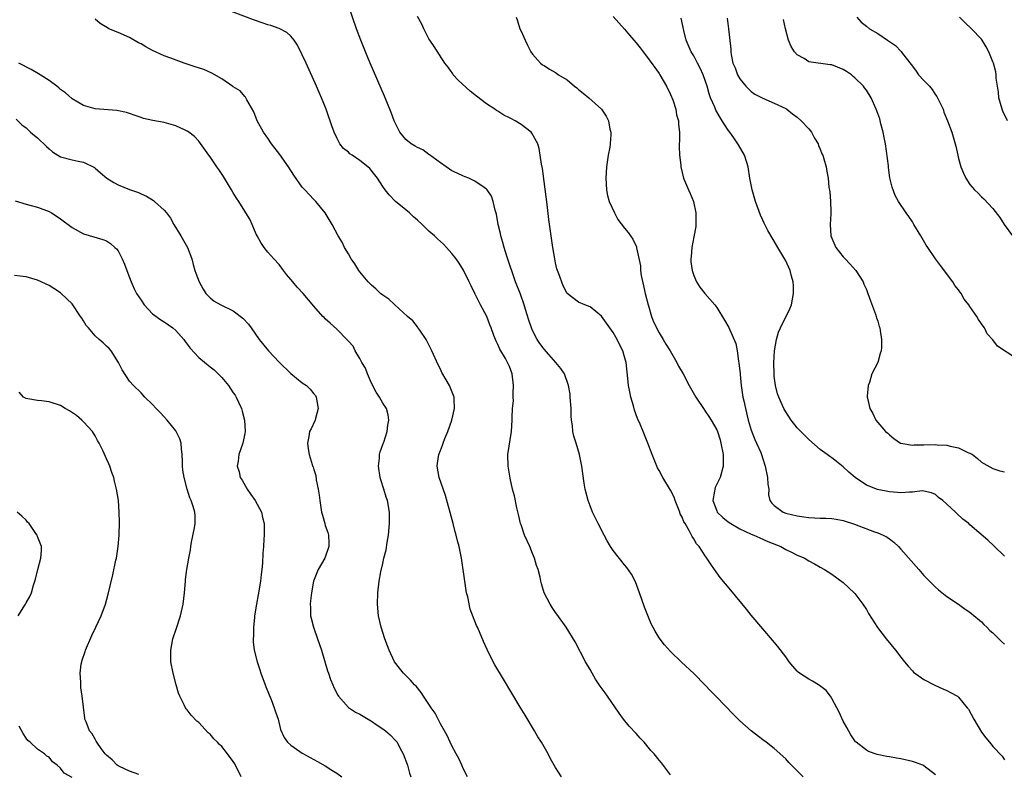
# Model space of a CAD drawing. Units: inches. Extents: x 2511000 to 2513632, y 1503000 to 1506000.
# Drawn here: x 2512644 to 2512815, y 1503873 to 1504005 of the extents above; entities that cross this region are included whole.
import ezdxf

# ---------------------------------------------------------------- set-up
doc = ezdxf.new("R2010")
doc.units = ezdxf.units.IN
doc.header["$MEASUREMENT"] = 0
doc.layers.add('LD25111503_10ft', color=100, linetype='Continuous')

msp = doc.modelspace()

# ---------------------------------------------------------------- linework, layer by layer
at = {"layer": 'LD25111503_10ft'}
for points, elevation in [([(2512780.03, 1503873), (2512779, 1503874.04), (2512777.97, 1503875), (2512777.51, 1503875.51), (2512777, 1503876.11), (2512775, 1503877.9), (2512773.61, 1503879), (2512773, 1503879.44), (2512771, 1503881), (2512769, 1503882.76), (2512767.88, 1503883.88), (2512765, 1503886.86), (2512763.92, 1503887.92), (2512763, 1503888.9), (2512761, 1503890.96), (2512758.91, 1503892.91), (2512757, 1503894.75), (2512755.94, 1503895.94), (2512755, 1503897.16), (2512754.29, 1503898.29), (2512753.61, 1503899.61), (2512753.02, 1503901.02), (2512752.47, 1503902.47), (2512751.58, 1503905), (2512750.88, 1503906.88), (2512750.2, 1503908.2), (2512749.39, 1503909.39), (2512749, 1503909.83), (2512747, 1503912.31), (2512746.56, 1503913), (2512745.98, 1503913.98), (2512745.42, 1503915), (2512744.4, 1503917), (2512743.93, 1503917.93), (2512743.43, 1503919), (2512743, 1503920.09), (2512742.66, 1503921), (2512742.16, 1503923), (2512741.99, 1503924.01), (2512741.57, 1503927), (2512741.16, 1503929), (2512740.56, 1503931), (2512740.18, 1503932.18), (2512740.02, 1503933), (2512739.96, 1503934.04), (2512739.8, 1503935), (2512739.73, 1503935.73), (2512739.72, 1503937), (2512739.57, 1503939), (2512739.52, 1503939.52), (2512739.27, 1503941), (2512738.57, 1503943), (2512737.93, 1503943.93), (2512737.03, 1503945), (2512735, 1503947.29), (2512734.27, 1503948.27), (2512733.81, 1503949), (2512733, 1503950.56), (2512732.8, 1503951), (2512732.35, 1503952.35), (2512731.79, 1503954.21), (2512731.57, 1503955), (2512730.89, 1503956.89), (2512730.04, 1503959), (2512728.53, 1503963.47), (2512728.06, 1503965), (2512727.86, 1503965.86), (2512727.49, 1503967), (2512727.42, 1503967.42), (2512727.05, 1503969), (2512726.75, 1503970.75), (2512726.51, 1503971.49), (2512726.16, 1503973), (2512725.87, 1503973.87), (2512725.11, 1503975), (2512725, 1503975.13), (2512724.62, 1503975.38), (2512723, 1503976.52), (2512721.95, 1503977), (2512721.28, 1503977.28), (2512721, 1503977.37), (2512719.91, 1503977.91), (2512719, 1503978.31), (2512717, 1503979.7), (2512715.09, 1503981.09), (2512715, 1503981.15), (2512713.92, 1503981.92), (2512713, 1503982.35), (2512712.61, 1503982.61), (2512711.94, 1503983), (2512711, 1503983.77), (2512709.96, 1503985), (2512708.96, 1503987), (2512708.43, 1503988.43), (2512707.27, 1503991.27), (2512704.81, 1503997), (2512703.98, 1503999), (2512703.18, 1504001), (2512702.44, 1504003), (2512701.05, 1504007)], 8080), ([(2512757, 1503873.36), (2512755.42, 1503875.42), (2512755, 1503875.92), (2512754.13, 1503877), (2512753.58, 1503877.58), (2512752.37, 1503879), (2512751.7, 1503879.7), (2512751, 1503880.52), (2512749.82, 1503881.82), (2512748.83, 1503883), (2512748.04, 1503884.04), (2512746.05, 1503887), (2512745.6, 1503887.6), (2512744.77, 1503888.77), (2512743.97, 1503889.97), (2512743.36, 1503891), (2512743, 1503891.66), (2512742.22, 1503893), (2512740.43, 1503896.43), (2512738.84, 1503899), (2512737.25, 1503901.25), (2512737, 1503901.55), (2512736.43, 1503902.43), (2512736.04, 1503903), (2512735.01, 1503905), (2512734.56, 1503906.55), (2512734.45, 1503907), (2512734.32, 1503907.68), (2512733.98, 1503909), (2512733.71, 1503909.71), (2512733.34, 1503911), (2512733, 1503911.78), (2512732.51, 1503913), (2512731.63, 1503915), (2512731, 1503916.76), (2512730.92, 1503917), (2512730.58, 1503918.57), (2512730.28, 1503919.72), (2512729.85, 1503921.85), (2512729.54, 1503923), (2512729.09, 1503924.91), (2512728.74, 1503927), (2512728.73, 1503929), (2512729.35, 1503933), (2512729.47, 1503935), (2512729.44, 1503935.44), (2512729.53, 1503937), (2512729.68, 1503938.32), (2512729.65, 1503939), (2512729.64, 1503939.64), (2512729.72, 1503941), (2512729.49, 1503943), (2512729, 1503944.3), (2512728.68, 1503945), (2512728.29, 1503945.71), (2512727.33, 1503947.33), (2512727, 1503948.14), (2512726.68, 1503948.68), (2512726.54, 1503949), (2512726.29, 1503949.7), (2512725.79, 1503951), (2512725.56, 1503951.56), (2512725.04, 1503953), (2512723.98, 1503955), (2512722.99, 1503956.99), (2512722.34, 1503958.34), (2512722, 1503959), (2512721, 1503961.03), (2512720.25, 1503962.25), (2512719.73, 1503963), (2512719, 1503963.96), (2512718.07, 1503965), (2512717.54, 1503965.54), (2512716.49, 1503966.49), (2512715.97, 1503967), (2512715, 1503967.82), (2512713.82, 1503969), (2512713, 1503969.74), (2512712.31, 1503970.31), (2512711.62, 1503971), (2512711, 1503971.53), (2512709.21, 1503973), (2512708.11, 1503974.11), (2512707.38, 1503975), (2512707, 1503975.55), (2512706.07, 1503977), (2512705.62, 1503977.62), (2512704.71, 1503978.71), (2512704.41, 1503979), (2512703, 1503980.12), (2512701.64, 1503981), (2512701.26, 1503981.26), (2512701, 1503981.52), (2512700.18, 1503982.18), (2512699.52, 1503983), (2512699, 1503984.01), (2512698.56, 1503985), (2512698.13, 1503986.13), (2512697.85, 1503987), (2512697.61, 1503987.61), (2512697.12, 1503989), (2512696.32, 1503991), (2512695.91, 1503991.91), (2512695.47, 1503993), (2512693.68, 1503997), (2512693, 1503998.47), (2512692.15, 1504000.15), (2512691.56, 1504001), (2512691, 1504001.7), (2512690.31, 1504002.31), (2512689.01, 1504003.01), (2512687.53, 1504003.53), (2512687, 1504003.68), (2512686, 1504004), (2512684.52, 1504004.52), (2512679, 1504006.61)], 8070), ([(2512738.03, 1503873), (2512737, 1503874.61), (2512736.14, 1503876.14), (2512735.7, 1503877), (2512734.55, 1503879), (2512733.95, 1503879.95), (2512733.35, 1503881), (2512731.71, 1503883.71), (2512730.88, 1503885.12), (2512727.96, 1503889.96), (2512726.48, 1503892.48), (2512726.19, 1503893), (2512725.12, 1503895.12), (2512724.51, 1503896.51), (2512723.79, 1503898.21), (2512723.44, 1503899), (2512723.28, 1503899.28), (2512722.16, 1503902.16), (2512721.74, 1503904.26), (2512721.55, 1503905), (2512721.22, 1503907), (2512720.66, 1503911), (2512720.27, 1503913), (2512719.99, 1503913.99), (2512719.76, 1503915), (2512719.57, 1503915.57), (2512719.22, 1503917), (2512717.87, 1503921.87), (2512716.77, 1503925), (2512716.41, 1503927), (2512716.5, 1503927.5), (2512716.71, 1503929), (2512717, 1503929.68), (2512717.37, 1503930.63), (2512717.48, 1503931), (2512717.79, 1503931.79), (2512718.3, 1503933), (2512718.99, 1503935), (2512719.44, 1503937), (2512719.37, 1503938.63), (2512719.38, 1503939), (2512719.28, 1503939.28), (2512718.56, 1503941), (2512718.01, 1503941.99), (2512717.27, 1503943.27), (2512717, 1503943.81), (2512716.58, 1503944.58), (2512715.5, 1503947), (2512715.36, 1503947.36), (2512715, 1503948.08), (2512714.5, 1503949), (2512713.41, 1503950.59), (2512713.1, 1503951.1), (2512713, 1503951.19), (2512712.21, 1503952.21), (2512711.3, 1503953), (2512709, 1503955.06), (2512708.02, 1503956.02), (2512707, 1503956.69), (2512706.61, 1503957), (2512705.79, 1503957.79), (2512705, 1503958.44), (2512704.46, 1503959), (2512703, 1503960.75), (2512702.82, 1503961), (2512702.13, 1503962.13), (2512701.5, 1503963), (2512701, 1503963.9), (2512700.32, 1503965), (2512699.91, 1503965.91), (2512699.22, 1503967), (2512698.19, 1503969), (2512696.99, 1503971), (2512695.33, 1503973), (2512695, 1503973.31), (2512693.43, 1503975), (2512693, 1503975.49), (2512691.53, 1503977.53), (2512690.63, 1503979), (2512689.12, 1503981.12), (2512687.65, 1503983), (2512687, 1503983.96), (2512686.26, 1503985), (2512685.17, 1503987), (2512684.56, 1503988.56), (2512683.37, 1503990.63), (2512683.19, 1503991), (2512683.12, 1503991.12), (2512683, 1503991.23), (2512682.18, 1503992.18), (2512681, 1503992.92), (2512680.96, 1503992.96), (2512679, 1503994.26), (2512677.26, 1503995.26), (2512675.88, 1503995.88), (2512674.39, 1503996.39), (2512673, 1503996.82), (2512672.49, 1503997), (2512670.14, 1503997.86), (2512669, 1503998.31), (2512667, 1503999.23), (2512665.84, 1503999.84), (2512665, 1504000.35), (2512664.56, 1504000.56), (2512663, 1504001.44), (2512661, 1504002.32), (2512659.4, 1504003), (2512659.13, 1504003.13), (2512657.88, 1504003.88), (2512657, 1504004.68)], 8060), ([(2512803, 1503873.33), (2512801, 1503874.93), (2512800.84, 1503875), (2512799.52, 1503875.52), (2512799, 1503875.69), (2512797, 1503876.13), (2512796.24, 1503876.24), (2512795, 1503876.48), (2512794.54, 1503876.54), (2512792.89, 1503876.89), (2512791.39, 1503877.39), (2512791, 1503877.63), (2512789.21, 1503879), (2512789.11, 1503879.11), (2512788.31, 1503880.31), (2512787.59, 1503881.59), (2512787, 1503882.7), (2512786.26, 1503884.26), (2512785.9, 1503885), (2512785, 1503886.6), (2512784.75, 1503887), (2512784, 1503888), (2512782.89, 1503888.89), (2512782.68, 1503889), (2512781.65, 1503889.65), (2512781, 1503889.97), (2512779.38, 1503891), (2512779.17, 1503891.17), (2512779, 1503891.35), (2512778.21, 1503892.21), (2512777.59, 1503893), (2512777, 1503893.83), (2512775.63, 1503895.63), (2512774.72, 1503896.72), (2512773, 1503898.72), (2512771, 1503901.11), (2512770.16, 1503902.16), (2512767.46, 1503905.46), (2512766.54, 1503906.54), (2512765.63, 1503907.63), (2512764.64, 1503909), (2512763.97, 1503909.97), (2512763.31, 1503911), (2512763, 1503911.43), (2512761.97, 1503913), (2512761.47, 1503913.47), (2512761, 1503914.33), (2512760.74, 1503914.74), (2512760.64, 1503915), (2512760.29, 1503915.71), (2512759.5, 1503917), (2512759.29, 1503917.29), (2512759, 1503918.11), (2512758.68, 1503918.68), (2512758.57, 1503919), (2512757.76, 1503921), (2512757.6, 1503921.6), (2512757, 1503922.83), (2512755.66, 1503925), (2512755, 1503926.24), (2512754.72, 1503926.72), (2512754.6, 1503927), (2512753.79, 1503929), (2512753.04, 1503931), (2512752.43, 1503932.43), (2512752.23, 1503933), (2512751.71, 1503934.29), (2512751.26, 1503935.26), (2512750.74, 1503936.74), (2512750.56, 1503937.44), (2512750.09, 1503939), (2512749.88, 1503939.88), (2512749.69, 1503941), (2512749.61, 1503941.61), (2512749.25, 1503945), (2512749, 1503945.97), (2512748.69, 1503947), (2512748.1, 1503948.1), (2512747.68, 1503949), (2512747, 1503950.19), (2512746.41, 1503951), (2512745.85, 1503951.85), (2512745, 1503953.02), (2512743, 1503954.69), (2512742.11, 1503955), (2512741, 1503955.46), (2512739.01, 1503957.01), (2512738.33, 1503958.33), (2512737.57, 1503960.43), (2512737.33, 1503961), (2512737.25, 1503961.25), (2512737, 1503962.3), (2512736.85, 1503963), (2512736.52, 1503965), (2512736.23, 1503967), (2512735.85, 1503969.85), (2512735.55, 1503972.45), (2512735, 1503976.43), (2512734.71, 1503978.71), (2512734.55, 1503979.45), (2512734.35, 1503981), (2512734.17, 1503982.17), (2512733.9, 1503983), (2512732.86, 1503984.86), (2512732.74, 1503985), (2512731, 1503986.35), (2512729.96, 1503987), (2512729.33, 1503987.33), (2512729, 1503987.53), (2512727.99, 1503987.99), (2512727, 1503988.65), (2512726.76, 1503988.76), (2512726.44, 1503989), (2512725, 1503989.95), (2512723.26, 1503991.26), (2512723, 1503991.48), (2512722.14, 1503992.14), (2512720.07, 1503994.07), (2512719.22, 1503995), (2512719.14, 1503995.14), (2512718.32, 1503996.32), (2512717.79, 1503997), (2512715.93, 1503999.93), (2512715.17, 1504001), (2512715, 1504001.26), (2512714.12, 1504003), (2512713.77, 1504003.77), (2512713, 1504005.13)], 8090), ([(2512730.15, 1504005), (2512730.37, 1504004.37), (2512730.81, 1504003), (2512731, 1504002.54), (2512731.72, 1504001), (2512732.11, 1504000.11), (2512732.72, 1503999), (2512733, 1503998.57), (2512734.41, 1503997), (2512734.74, 1503996.74), (2512735, 1503996.59), (2512735.95, 1503995.95), (2512737, 1503995.37), (2512737.53, 1503995), (2512739, 1503994.11), (2512740.32, 1503993), (2512740.71, 1503992.71), (2512741, 1503992.45), (2512741.81, 1503991.81), (2512742.78, 1503991), (2512745, 1503989.04), (2512745.81, 1503987.81), (2512746.19, 1503987), (2512746.44, 1503985.56), (2512746.58, 1503985), (2512746.59, 1503984.59), (2512746.5, 1503983), (2512746.43, 1503982.43), (2512746.17, 1503981), (2512745.85, 1503979), (2512745.71, 1503977), (2512745.84, 1503975), (2512746.04, 1503974.04), (2512746.33, 1503973), (2512747.22, 1503971), (2512747.85, 1503969.85), (2512749, 1503968.35), (2512749.61, 1503967.61), (2512750.45, 1503966.45), (2512751.07, 1503965.07), (2512751.09, 1503964.91), (2512751.78, 1503961.78), (2512751.78, 1503961), (2512751.9, 1503960.1), (2512752.3, 1503958.3), (2512752.6, 1503957), (2512753.11, 1503955), (2512753.17, 1503954.83), (2512753.69, 1503953), (2512754.04, 1503952.04), (2512755, 1503950.13), (2512755.7, 1503949), (2512756.17, 1503948.17), (2512756.91, 1503947), (2512758.09, 1503945), (2512758.38, 1503944.38), (2512759.18, 1503943), (2512760.24, 1503941), (2512761.38, 1503939), (2512762.69, 1503937), (2512763, 1503936.56), (2512763.61, 1503935.61), (2512764.02, 1503935), (2512765, 1503933.32), (2512765.13, 1503933), (2512765.58, 1503931.58), (2512765.74, 1503931), (2512766.12, 1503929), (2512766.13, 1503927), (2512765.59, 1503925), (2512764.74, 1503923.26), (2512764.67, 1503923), (2512764.62, 1503922.62), (2512764.3, 1503921), (2512765, 1503919.24), (2512765.11, 1503919), (2512766.06, 1503918.06), (2512767, 1503917.32), (2512767.47, 1503917), (2512769, 1503916.07), (2512771, 1503915.18), (2512771.47, 1503915), (2512772.51, 1503914.51), (2512773.91, 1503913.91), (2512776.17, 1503913), (2512777, 1503912.51), (2512777.98, 1503912.02), (2512779, 1503911.53), (2512780.31, 1503911), (2512780.73, 1503910.73), (2512781, 1503910.54), (2512782.02, 1503910.02), (2512783, 1503909.42), (2512783.75, 1503909), (2512785, 1503908.22), (2512787, 1503906.79), (2512788.88, 1503905), (2512789, 1503904.87), (2512790.41, 1503903), (2512791, 1503902.07), (2512791.4, 1503901.4), (2512792.95, 1503898.95), (2512794.45, 1503897), (2512796.09, 1503895), (2512797, 1503893.78), (2512797.65, 1503893), (2512798.24, 1503892.24), (2512799, 1503891.42), (2512799.21, 1503891.21), (2512801, 1503889.89), (2512802.9, 1503888.9), (2512804.28, 1503888.28), (2512805, 1503888), (2512805.65, 1503887.65), (2512806.81, 1503887), (2512807, 1503886.86), (2512808.54, 1503885), (2512808.74, 1503884.74), (2512809.7, 1503883), (2512811, 1503880.74), (2512811.76, 1503879.76), (2512812.69, 1503878.69), (2512813, 1503878.26), (2512814.58, 1503876.58), (2512815, 1503875.96)], 8100), ([(2512747, 1504005.13), (2512749, 1504002.9), (2512749.87, 1504001.87), (2512750.59, 1504001), (2512751, 1504000.54), (2512751.69, 1503999.69), (2512752.21, 1503999), (2512753, 1503998.02), (2512755, 1503995.19), (2512755.12, 1503995), (2512756.28, 1503993), (2512757, 1503991.57), (2512757.36, 1503990.64), (2512757.89, 1503989), (2512758.03, 1503988.03), (2512758.37, 1503987), (2512758.34, 1503986.34), (2512758.52, 1503985), (2512758.52, 1503983.48), (2512758.47, 1503983), (2512758.5, 1503982.5), (2512758.54, 1503981), (2512758.74, 1503979.26), (2512758.78, 1503979), (2512759.26, 1503977), (2512760.09, 1503975), (2512760.38, 1503974.38), (2512760.97, 1503973), (2512761.4, 1503971), (2512761.37, 1503969.37), (2512761.39, 1503969), (2512761.36, 1503968.64), (2512761, 1503966.84), (2512760.67, 1503965), (2512760.58, 1503963.42), (2512760.51, 1503963), (2512760.49, 1503962.49), (2512760.72, 1503961), (2512761, 1503960.11), (2512761.5, 1503959), (2512762.09, 1503958.09), (2512762.94, 1503957), (2512764.65, 1503955), (2512765, 1503954.57), (2512766.37, 1503952.37), (2512767.1, 1503951.1), (2512767.22, 1503950.78), (2512768.32, 1503948.32), (2512768.53, 1503947), (2512768.76, 1503945.24), (2512768.87, 1503944.87), (2512769.09, 1503943.09), (2512769.1, 1503942.9), (2512769.28, 1503941), (2512769.55, 1503939), (2512769.69, 1503938.31), (2512769.99, 1503937), (2512770.49, 1503935), (2512771, 1503933.24), (2512771.61, 1503931.61), (2512771.93, 1503931), (2512772.64, 1503929.36), (2512772.77, 1503929), (2512773, 1503928.25), (2512773.44, 1503927), (2512773.85, 1503925), (2512773.87, 1503923.87), (2512774.03, 1503923), (2512773.99, 1503921.99), (2512774.25, 1503921), (2512774.57, 1503920.57), (2512775, 1503920.15), (2512776.54, 1503919), (2512777, 1503918.84), (2512779, 1503918.33), (2512780.15, 1503918.15), (2512781, 1503918.05), (2512783, 1503917.96), (2512783.95, 1503917.95), (2512785, 1503917.89), (2512785.78, 1503917.78), (2512787, 1503917.56), (2512788.92, 1503916.92), (2512792.43, 1503915.57), (2512793, 1503915.38), (2512793.92, 1503915), (2512794.63, 1503914.63), (2512795, 1503914.34), (2512795.79, 1503913.79), (2512796.59, 1503913), (2512797, 1503912.56), (2512800.1, 1503909), (2512801, 1503907.98), (2512802.47, 1503906.47), (2512803, 1503905.97), (2512803.52, 1503905.52), (2512805, 1503904.34), (2512807, 1503902.99), (2512808.16, 1503902.16), (2512809, 1503901.59), (2512809.31, 1503901.31), (2512811, 1503899.93), (2512811.44, 1503899.45), (2512811.91, 1503899), (2512812.45, 1503898.45), (2512813, 1503898), (2512814.49, 1503896.49), (2512815, 1503896.08)], 8110), ([(2512815, 1503911.32), (2512813.15, 1503913.15), (2512812.11, 1503914.11), (2512809, 1503916.78), (2512808.78, 1503917), (2512807.77, 1503917.77), (2512806.74, 1503918.74), (2512806.5, 1503919), (2512805, 1503920.39), (2512804.31, 1503921), (2512803.56, 1503921.56), (2512803, 1503922.07), (2512802.34, 1503922.34), (2512801, 1503922.64), (2512800.68, 1503922.68), (2512799, 1503922.45), (2512798.49, 1503922.49), (2512797, 1503922.35), (2512796.43, 1503922.43), (2512795, 1503922.52), (2512792.93, 1503922.93), (2512791, 1503923.68), (2512789.04, 1503925), (2512787.96, 1503925.96), (2512787, 1503926.89), (2512785.8, 1503927.8), (2512785, 1503928.43), (2512784.65, 1503928.65), (2512784.22, 1503929), (2512783, 1503929.88), (2512781, 1503931.62), (2512779.59, 1503933), (2512779, 1503933.67), (2512777.92, 1503935), (2512777, 1503936.44), (2512776.69, 1503937), (2512776.46, 1503937.54), (2512775.8, 1503939), (2512775.58, 1503939.58), (2512775.21, 1503941), (2512775, 1503942.62), (2512774.96, 1503943), (2512774.94, 1503944.94), (2512775.07, 1503947), (2512775.41, 1503949), (2512775.75, 1503950.25), (2512776.07, 1503951), (2512777.69, 1503954.31), (2512778, 1503955), (2512778.37, 1503957), (2512778.32, 1503958.32), (2512778.27, 1503959), (2512777.98, 1503960.02), (2512777.75, 1503961), (2512777, 1503962.69), (2512775.6, 1503965), (2512775, 1503966.07), (2512774.64, 1503966.64), (2512773.91, 1503967.91), (2512773.22, 1503969.22), (2512773, 1503969.7), (2512772.61, 1503970.61), (2512771.74, 1503973), (2512771.15, 1503975), (2512770.76, 1503977), (2512770.46, 1503979), (2512770.25, 1503979.75), (2512769.85, 1503981), (2512768.79, 1503982.79), (2512768.69, 1503983), (2512767.98, 1503984.02), (2512767.27, 1503985), (2512767, 1503985.35), (2512766.33, 1503986.33), (2512765.95, 1503987), (2512765.58, 1503987.58), (2512764.85, 1503988.85), (2512764.66, 1503989.34), (2512763.95, 1503991), (2512763.68, 1503991.68), (2512763.32, 1503993), (2512762.64, 1503995), (2512762.12, 1503996.12), (2512761.69, 1503997), (2512761, 1503998.26), (2512760.56, 1503999), (2512759.71, 1504001), (2512759.29, 1504002.71), (2512758.85, 1504004.85)], 8120), ([(2512766.8, 1504004.8), (2512767.05, 1504003), (2512767.44, 1503999.44), (2512767.43, 1503999), (2512767.49, 1503998.51), (2512767.83, 1503997), (2512768.2, 1503996.2), (2512768.59, 1503995), (2512769, 1503994.26), (2512770.04, 1503993), (2512771, 1503992.06), (2512771.65, 1503991.65), (2512773, 1503990.9), (2512775, 1503990.08), (2512777, 1503989.12), (2512777.18, 1503989), (2512778.19, 1503988.19), (2512779, 1503987.6), (2512779.68, 1503987), (2512781, 1503985.6), (2512781.48, 1503985), (2512782, 1503984), (2512782.62, 1503983), (2512782.71, 1503982.71), (2512783, 1503982.06), (2512783.28, 1503981.28), (2512783.43, 1503981), (2512783.62, 1503980.38), (2512784, 1503979), (2512784.16, 1503978.16), (2512784.35, 1503977), (2512784.51, 1503975.49), (2512784.64, 1503974.64), (2512784.78, 1503973), (2512784.81, 1503971.19), (2512784.84, 1503970.84), (2512784.74, 1503969), (2512784.85, 1503967), (2512785, 1503966.59), (2512785.7, 1503965), (2512787, 1503963.37), (2512787.35, 1503963), (2512788.12, 1503962.12), (2512789.15, 1503961), (2512790.46, 1503959), (2512790.58, 1503958.58), (2512791, 1503957.68), (2512791.28, 1503957), (2512791.7, 1503955.7), (2512792.59, 1503953.41), (2512792.73, 1503953), (2512792.77, 1503952.77), (2512793, 1503952.15), (2512793.23, 1503951.23), (2512793.32, 1503951), (2512793.43, 1503950.57), (2512793.66, 1503949), (2512793.61, 1503947.61), (2512793.6, 1503947), (2512793.42, 1503946.58), (2512793.01, 1503945), (2512791.98, 1503943), (2512791.52, 1503941.52), (2512791.32, 1503941), (2512791.17, 1503939.17), (2512791.17, 1503939), (2512791.23, 1503938.77), (2512791.62, 1503937), (2512792.11, 1503936.11), (2512792.66, 1503935), (2512793, 1503934.57), (2512794.34, 1503933), (2512794.71, 1503932.71), (2512795, 1503932.42), (2512795.79, 1503931.79), (2512796.92, 1503931), (2512797, 1503930.96), (2512799, 1503930.62), (2512799.32, 1503930.68), (2512801, 1503930.69), (2512803, 1503930.74), (2512803.31, 1503930.69), (2512805, 1503930.61), (2512805.57, 1503930.43), (2512807, 1503930.15), (2512808.62, 1503929.38), (2512809, 1503929.23), (2512809.45, 1503929), (2512810.33, 1503928.33), (2512811, 1503927.69), (2512811.42, 1503927.42), (2512813, 1503926.6), (2512814.19, 1503926.19), (2512815, 1503925.97)], 8130), ([(2512817, 1503945.73), (2512813.81, 1503947.81), (2512813, 1503948.96), (2512811.98, 1503949.98), (2512811.54, 1503951), (2512811.28, 1503951.28), (2512811, 1503951.74), (2512810.48, 1503952.48), (2512810.2, 1503953), (2512809, 1503954.7), (2512808.81, 1503955), (2512808.02, 1503956.02), (2512807.48, 1503957), (2512807.25, 1503957.25), (2512807, 1503957.65), (2512806.4, 1503958.4), (2512806.01, 1503959), (2512803.86, 1503961.86), (2512803, 1503962.98), (2512801.68, 1503965), (2512801.39, 1503965.39), (2512800.46, 1503967), (2512799.24, 1503969), (2512799, 1503969.42), (2512798.38, 1503970.38), (2512797.9, 1503971), (2512796.57, 1503973), (2512796.01, 1503974.01), (2512795.46, 1503975.46), (2512795.11, 1503977.11), (2512794.86, 1503978.86), (2512794.83, 1503979.17), (2512794.31, 1503983), (2512794.11, 1503984.11), (2512793.94, 1503985), (2512793.54, 1503986.46), (2512793.32, 1503987.32), (2512793, 1503988.25), (2512792.73, 1503989), (2512791.85, 1503991), (2512791, 1503992.3), (2512790.7, 1503992.7), (2512790.5, 1503993), (2512789, 1503994.45), (2512788.7, 1503994.7), (2512788.44, 1503995), (2512787.57, 1503995.57), (2512787, 1503995.9), (2512785, 1503996.69), (2512784.72, 1503996.72), (2512781, 1503997.26), (2512780.21, 1503997.79), (2512779, 1503998.46), (2512778.54, 1503999), (2512777.93, 1503999.93), (2512777.49, 1504001), (2512776.94, 1504003), (2512776.6, 1504004.6)], 8140), ([(2512789.32, 1504005), (2512790.11, 1504004.11), (2512791, 1504003.45), (2512791.56, 1504003), (2512793, 1504002.18), (2512794.65, 1504001), (2512794.87, 1504000.87), (2512795, 1504000.77), (2512796.07, 1504000.07), (2512797.05, 1503999.06), (2512797.31, 1503998.69), (2512798.78, 1503996.78), (2512799, 1503996.46), (2512799.64, 1503995.64), (2512800.09, 1503995), (2512801, 1503994), (2512801.95, 1503993), (2512802.42, 1503992.42), (2512803, 1503991.52), (2512803.23, 1503991.23), (2512803.38, 1503991), (2512804.32, 1503989), (2512804.49, 1503988.49), (2512805.09, 1503987), (2512805.86, 1503985), (2512806.56, 1503982.56), (2512806.88, 1503981), (2512807, 1503980.46), (2512807.39, 1503979), (2512807.87, 1503977.87), (2512808.28, 1503977), (2512809, 1503975.92), (2512809.81, 1503975), (2512810.42, 1503974.42), (2512811, 1503973.81), (2512811.42, 1503973.42), (2512813, 1503971.74), (2512814.17, 1503970.17), (2512814.92, 1503969), (2512816.39, 1503967)], 8150), ([(2512815.53, 1503987), (2512814.69, 1503988.69), (2512814.58, 1503989), (2512814.01, 1503991), (2512813.96, 1503991.96), (2512813.58, 1503994.42), (2512813.57, 1503995), (2512813.49, 1503995.49), (2512813.08, 1503997), (2512813, 1503997.23), (2512812.26, 1503999), (2512811.84, 1503999.84), (2512811.13, 1504001), (2512811, 1504001.19), (2512809.29, 1504003), (2512808.09, 1504004.09), (2512807.17, 1504005)], 8160), ([(2512721.7, 1503873), (2512721, 1503874.36), (2512720.69, 1503875), (2512720.17, 1503876.17), (2512719.71, 1503877), (2512719, 1503878.36), (2512718.69, 1503879), (2512718.19, 1503880.19), (2512717.7, 1503881), (2512717, 1503882.23), (2512716.59, 1503883), (2512716.06, 1503884.06), (2512715.37, 1503885), (2512715, 1503885.61), (2512714.07, 1503887), (2512713.66, 1503887.66), (2512712.76, 1503888.76), (2512712.52, 1503889), (2512711.79, 1503889.79), (2512711, 1503890.61), (2512710.58, 1503891), (2512709.86, 1503891.86), (2512709.04, 1503893), (2512708.09, 1503895), (2512707.78, 1503895.78), (2512707.34, 1503897), (2512706.69, 1503899), (2512706.24, 1503901), (2512706.07, 1503903), (2512706.14, 1503905), (2512706.36, 1503907), (2512706.63, 1503908.63), (2512707, 1503910.07), (2512707.19, 1503911), (2512707.58, 1503912.42), (2512707.74, 1503913.74), (2512707.98, 1503915), (2512708.15, 1503917), (2512708.15, 1503918.15), (2512708.13, 1503919), (2512707.8, 1503921), (2512707.59, 1503921.59), (2512707.18, 1503923), (2512706.62, 1503924.62), (2512706.52, 1503925), (2512706.22, 1503927), (2512706.4, 1503928.4), (2512706.43, 1503929), (2512706.51, 1503929.49), (2512707, 1503930.73), (2512707.06, 1503930.94), (2512707.15, 1503931.15), (2512707.74, 1503933), (2512707.87, 1503934.13), (2512708.06, 1503935), (2512707.91, 1503935.9), (2512707.63, 1503937), (2512707, 1503937.95), (2512706.41, 1503939), (2512705.84, 1503939.84), (2512705, 1503941.43), (2512704.32, 1503943), (2512703.99, 1503943.99), (2512703.35, 1503945), (2512703, 1503945.68), (2512702.17, 1503947), (2512701.81, 1503947.81), (2512701, 1503948.7), (2512700.88, 1503948.88), (2512699, 1503950.79), (2512697.82, 1503951.82), (2512697, 1503952.61), (2512696.79, 1503952.79), (2512696.59, 1503953), (2512695, 1503954.8), (2512693.15, 1503957), (2512692.09, 1503958.09), (2512691.34, 1503959), (2512691, 1503959.44), (2512690.27, 1503960.27), (2512689.72, 1503961), (2512689, 1503962), (2512688.06, 1503963), (2512687, 1503964.18), (2512686.36, 1503965), (2512685.82, 1503965.82), (2512685.14, 1503967), (2512685, 1503967.3), (2512684.29, 1503969), (2512683.88, 1503969.88), (2512683.21, 1503971), (2512683, 1503971.3), (2512681.98, 1503973), (2512681.57, 1503973.57), (2512681, 1503974.46), (2512680.7, 1503975), (2512679.32, 1503977.32), (2512678.51, 1503978.51), (2512678.16, 1503979), (2512677, 1503980.72), (2512676.77, 1503981), (2512675, 1503983.47), (2512674.25, 1503984.25), (2512673.3, 1503985), (2512673, 1503985.2), (2512672.65, 1503985.35), (2512671, 1503986.1), (2512669, 1503986.69), (2512667.05, 1503987.05), (2512665.41, 1503987.41), (2512665, 1503987.54), (2512663.94, 1503987.94), (2512663, 1503988.25), (2512662.46, 1503988.46), (2512660.8, 1503988.8), (2512657, 1503989.09), (2512655, 1503989.64), (2512653, 1503990.8), (2512651.86, 1503991.86), (2512651, 1503992.43), (2512650.71, 1503992.71), (2512650.36, 1503993), (2512649, 1503993.99), (2512647.43, 1503995), (2512647.18, 1503995.18), (2512645.92, 1503995.92), (2512643.77, 1503997)], 8050), ([(2512643.27, 1503987.27), (2512644.29, 1503986.29), (2512645, 1503985.75), (2512645.78, 1503985), (2512646.45, 1503984.45), (2512647, 1503984.03), (2512648.53, 1503982.53), (2512649, 1503982.1), (2512649.61, 1503981.61), (2512651, 1503980.73), (2512653, 1503980.2), (2512654.03, 1503979.97), (2512655, 1503979.83), (2512656.88, 1503978.88), (2512657, 1503978.79), (2512657.95, 1503977.95), (2512659.02, 1503977.02), (2512660.25, 1503976.25), (2512661, 1503975.87), (2512663, 1503975.06), (2512664.55, 1503974.55), (2512665, 1503974.29), (2512665.91, 1503973.91), (2512667.15, 1503973.15), (2512667.34, 1503973), (2512669, 1503971.48), (2512669.42, 1503971), (2512670.08, 1503970.08), (2512670.67, 1503969), (2512671.9, 1503967), (2512673.06, 1503965), (2512673.79, 1503963), (2512674.04, 1503962.04), (2512674.35, 1503961), (2512674.53, 1503960.53), (2512675.06, 1503959), (2512675.75, 1503957.75), (2512676.22, 1503957), (2512677, 1503956.21), (2512677.67, 1503955.67), (2512678.84, 1503955), (2512681, 1503953.99), (2512682.69, 1503952.69), (2512683.66, 1503951.66), (2512684.09, 1503951), (2512685.49, 1503949), (2512687.15, 1503947), (2512689, 1503945.03), (2512691, 1503943.08), (2512693, 1503941.46), (2512693.72, 1503941), (2512694.38, 1503940.38), (2512695, 1503939.56), (2512695.27, 1503939.27), (2512695.42, 1503939), (2512695.78, 1503937), (2512695.29, 1503935.29), (2512695.23, 1503935), (2512695.16, 1503934.84), (2512694.52, 1503933.48), (2512694.26, 1503933), (2512694.13, 1503932.13), (2512693.89, 1503931), (2512694.01, 1503929.99), (2512694.19, 1503929), (2512694.7, 1503927.3), (2512694.8, 1503927), (2512694.86, 1503926.86), (2512695, 1503926.39), (2512695.34, 1503925.34), (2512695.41, 1503924.59), (2512695.75, 1503923), (2512695.95, 1503921.95), (2512696.03, 1503921), (2512696.22, 1503919.78), (2512696.36, 1503919), (2512696.49, 1503918.49), (2512696.89, 1503917), (2512697, 1503916.65), (2512697.43, 1503915.43), (2512697.54, 1503915), (2512697.63, 1503913.63), (2512697.63, 1503913), (2512696.94, 1503911), (2512695.77, 1503909), (2512695.53, 1503908.47), (2512694.97, 1503907), (2512694.58, 1503905), (2512694.41, 1503903.59), (2512694.37, 1503903), (2512694.41, 1503902.41), (2512694.45, 1503901), (2512694.55, 1503900.55), (2512694.95, 1503899), (2512695.67, 1503897), (2512695.98, 1503895.98), (2512696.35, 1503895), (2512697.4, 1503891.4), (2512697.53, 1503891), (2512697.92, 1503889.92), (2512698.28, 1503889), (2512698.5, 1503888.5), (2512699.17, 1503887.17), (2512699.3, 1503887), (2512701, 1503885.07), (2512702.24, 1503884.24), (2512703, 1503883.89), (2512703.55, 1503883.55), (2512705, 1503882.7), (2512705.99, 1503881.99), (2512707, 1503881.33), (2512707.46, 1503881), (2512708.29, 1503880.29), (2512709.27, 1503879.27), (2512709.46, 1503879), (2512709.97, 1503878.03), (2512710.54, 1503877), (2512711.3, 1503875), (2512711.63, 1503873.63), (2512711.83, 1503873)], 8040), ([(2512643.09, 1503973.09), (2512645, 1503972.49), (2512645.66, 1503972.34), (2512647, 1503971.98), (2512649, 1503971.25), (2512649.45, 1503971), (2512650.39, 1503970.39), (2512651, 1503969.97), (2512653, 1503968.45), (2512655, 1503967.33), (2512658.37, 1503966.37), (2512659, 1503966.11), (2512659.65, 1503965.65), (2512660.44, 1503965), (2512660.74, 1503964.74), (2512661, 1503964.4), (2512661.71, 1503963), (2512662.1, 1503962.1), (2512662.5, 1503961), (2512663, 1503959.78), (2512663.28, 1503959), (2512663.8, 1503957.8), (2512664.2, 1503957), (2512665, 1503955.8), (2512665.55, 1503955), (2512667, 1503953.46), (2512668.4, 1503952.4), (2512669, 1503952.04), (2512670.51, 1503951), (2512671, 1503950.57), (2512672.41, 1503949), (2512672.64, 1503948.64), (2512673.51, 1503947.51), (2512675, 1503945.89), (2512677, 1503944.25), (2512677.71, 1503943.71), (2512679, 1503942.39), (2512680.18, 1503941), (2512681, 1503939.74), (2512681.31, 1503939.31), (2512681.5, 1503939), (2512681.92, 1503938.08), (2512682.43, 1503937), (2512682.56, 1503936.56), (2512682.96, 1503935), (2512683.05, 1503933), (2512683, 1503932.67), (2512682.66, 1503931), (2512681.97, 1503929), (2512681.83, 1503927.83), (2512681.68, 1503927), (2512682.01, 1503926.01), (2512682.23, 1503925), (2512682.53, 1503924.53), (2512683.43, 1503923), (2512684.06, 1503922.06), (2512684.81, 1503921), (2512685.89, 1503919), (2512686.08, 1503918.08), (2512686.35, 1503917), (2512686.39, 1503915.61), (2512686.38, 1503915), (2512686.32, 1503914.32), (2512686.26, 1503913), (2512686.16, 1503911.84), (2512686.11, 1503910.12), (2512685.97, 1503909), (2512685.83, 1503908.17), (2512685.73, 1503907), (2512685.36, 1503904.64), (2512685.04, 1503903), (2512684.72, 1503901), (2512684.68, 1503900.68), (2512684.54, 1503899), (2512684.52, 1503897.48), (2512684.46, 1503897), (2512684.45, 1503896.45), (2512684.62, 1503895), (2512685.13, 1503893), (2512685.61, 1503891.61), (2512685.8, 1503891), (2512686.53, 1503889), (2512686.65, 1503888.65), (2512687, 1503887.84), (2512687.23, 1503887.23), (2512687.59, 1503886.41), (2512688.13, 1503885), (2512688.32, 1503884.32), (2512688.79, 1503883), (2512689.24, 1503881.24), (2512689.84, 1503879.84), (2512690.44, 1503879), (2512691, 1503878.5), (2512692.59, 1503877.41), (2512693, 1503877.11), (2512693.19, 1503877), (2512694.35, 1503876.35), (2512695, 1503876.03), (2512695.64, 1503875.64), (2512697, 1503874.91), (2512698.15, 1503874.15), (2512699, 1503873.65), (2512699.86, 1503873)], 8030), ([(2512682.39, 1503873), (2512681.25, 1503875.25), (2512681, 1503875.68), (2512680.02, 1503877), (2512679, 1503878.3), (2512678.62, 1503878.62), (2512678.28, 1503879), (2512677.63, 1503879.63), (2512677, 1503880.4), (2512676.67, 1503880.67), (2512675, 1503882.43), (2512674.7, 1503882.7), (2512673.72, 1503883.72), (2512673, 1503884.66), (2512672.84, 1503884.84), (2512672.73, 1503885), (2512672.49, 1503885.51), (2512671.71, 1503887), (2512671.51, 1503887.51), (2512671.09, 1503889), (2512670.56, 1503891), (2512670.18, 1503893), (2512670.13, 1503895), (2512670.53, 1503897), (2512671.16, 1503898.84), (2512671.84, 1503901), (2512672.28, 1503903), (2512672.53, 1503905), (2512672.69, 1503907), (2512672.73, 1503907.27), (2512672.92, 1503909), (2512673.27, 1503911), (2512673.58, 1503912.42), (2512673.63, 1503913), (2512673.76, 1503913.76), (2512674.25, 1503916.25), (2512674.36, 1503917), (2512674.37, 1503918.37), (2512674.32, 1503919), (2512674.04, 1503919.96), (2512673.71, 1503921), (2512673.48, 1503921.48), (2512673, 1503923), (2512672.47, 1503925), (2512672.27, 1503926.27), (2512672.21, 1503927), (2512672.18, 1503927.82), (2512672.15, 1503929), (2512672, 1503930), (2512671.95, 1503931), (2512671.73, 1503931.73), (2512671.11, 1503933), (2512671, 1503933.15), (2512669.51, 1503935), (2512669, 1503935.58), (2512668.29, 1503936.29), (2512667.62, 1503937), (2512667, 1503937.72), (2512665.67, 1503939), (2512665, 1503939.72), (2512663.68, 1503941), (2512663, 1503941.77), (2512661.73, 1503943.73), (2512661.08, 1503945), (2512659.81, 1503947), (2512659.45, 1503947.45), (2512659, 1503947.83), (2512658.41, 1503948.41), (2512657.72, 1503949), (2512657, 1503949.65), (2512655.83, 1503951), (2512655.45, 1503951.45), (2512655, 1503952.22), (2512654.68, 1503952.68), (2512654.49, 1503953), (2512653, 1503955.17), (2512651.13, 1503957), (2512651, 1503957.11), (2512649.85, 1503957.85), (2512649, 1503958.36), (2512647, 1503959.29), (2512645, 1503959.87), (2512643.97, 1503959.97), (2512643, 1503960.09)], 8020), ([(2512664.6, 1503873.4), (2512663, 1503874.01), (2512661.22, 1503874.78), (2512661, 1503874.89), (2512660.84, 1503875), (2512659.95, 1503875.95), (2512659, 1503876.75), (2512658.89, 1503876.89), (2512658.76, 1503877), (2512658.05, 1503877.95), (2512657.33, 1503879), (2512657.21, 1503879.22), (2512657, 1503879.52), (2512656.47, 1503880.47), (2512656.04, 1503881), (2512655.42, 1503882.58), (2512655.24, 1503883), (2512655.19, 1503883.19), (2512654.78, 1503887), (2512654.5, 1503888.5), (2512654.5, 1503889), (2512654.53, 1503889.47), (2512654.41, 1503891), (2512654.6, 1503892.6), (2512654.67, 1503893), (2512654.75, 1503893.25), (2512655.25, 1503894.75), (2512655.33, 1503895), (2512656.45, 1503897.55), (2512657.15, 1503899), (2512658.07, 1503901), (2512658.79, 1503903), (2512659.27, 1503904.73), (2512660.1, 1503908.1), (2512660.63, 1503910.63), (2512660.69, 1503911), (2512660.98, 1503913), (2512661.16, 1503915), (2512661.24, 1503917.24), (2512661.2, 1503919), (2512661.04, 1503921), (2512660.74, 1503923), (2512660.39, 1503924.39), (2512660.25, 1503925), (2512659.9, 1503925.9), (2512659.54, 1503927), (2512659.36, 1503927.36), (2512659, 1503928.26), (2512658.39, 1503929.61), (2512657.7, 1503931), (2512657.44, 1503931.44), (2512657, 1503932.27), (2512656.52, 1503933), (2512655, 1503934.67), (2512654.67, 1503935), (2512653.78, 1503935.78), (2512652.57, 1503936.57), (2512651.78, 1503937), (2512651, 1503937.51), (2512649, 1503938.19), (2512647.66, 1503938.34), (2512647, 1503938.37), (2512645.31, 1503938.69), (2512645, 1503938.74), (2512644.56, 1503939), (2512643.82, 1503939.82)], 8010), ([(2512643.63, 1503901), (2512644.9, 1503903), (2512645, 1503903.22), (2512645.66, 1503904.34), (2512645.95, 1503905), (2512646.29, 1503906.29), (2512646.64, 1503907.36), (2512647.04, 1503909.04), (2512647.56, 1503911), (2512647.67, 1503912.33), (2512647.7, 1503913), (2512647, 1503914.75), (2512646.91, 1503915), (2512646.73, 1503915.27), (2512645.52, 1503917), (2512645.28, 1503917.28), (2512645, 1503917.58), (2512644.28, 1503918.28), (2512643.48, 1503919)], 8000), ([(2512653, 1503872.91), (2512651.65, 1503873.65), (2512651, 1503874.49), (2512650.43, 1503875), (2512649.62, 1503875.62), (2512649, 1503876.39), (2512648.62, 1503876.62), (2512648.22, 1503877), (2512647, 1503877.8), (2512645.72, 1503879), (2512645.34, 1503879.34), (2512645, 1503879.73), (2512644.51, 1503880.51), (2512643.83, 1503881.83)], 8000)]:
    msp.add_lwpolyline(points, dxfattribs=dict(at, elevation=elevation))

doc.saveas('drawing.dxf')
